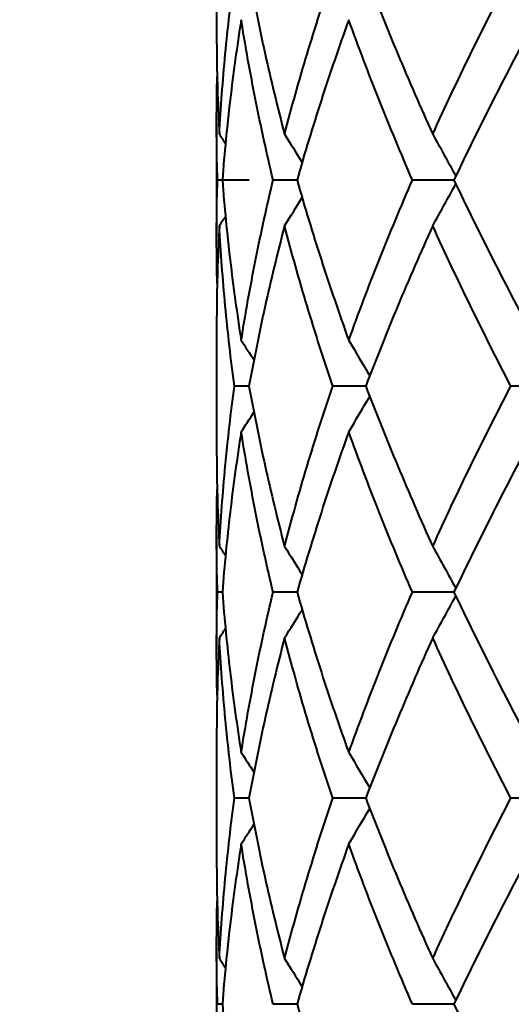
# Model space of a CAD drawing. Units: millimetres. Extents: x 58 to 735, y 104 to 775.
# Drawn here: x 230 to 235, y 653 to 663 of the extents above; entities that cross this region are included whole.
import ezdxf

# ---------------------------------------------------------------- set-up
doc = ezdxf.new("R2010")
doc.units = ezdxf.units.MM
doc.layers.get('Defpoints').update_dxf_attribs({"color": 251})
doc.styles.add('BLAIR ITC', font='blair-itc-medium.ttf', dxfattribs={"height": 10})
doc.dimstyles.new('BLAIR ITC', dxfattribs={"dimtxt": 10, "dimasz": 10, "dimexe": 5, "dimexo": 3, "dimgap": 3, "dimtad": 0, "dimdec": 0, "dimdsep": 46, "dimtxsty": 'BLAIR ITC', "dimcen": 0.09, "dimclrd": 8, "dimclre": 8, "dimclrt": 256, "dimadec": 0, "dimazin": 0, "dimtfac": 1, "dimtdec": 0, "dimtmove": 0, "dimatfit": 3, "dimfxl": 1, "dimtfill": 1, "dimtolj": 1, "dimtzin": 0, "dimarcsym": 0})

# ---------------------------------------------------------------- blocks, each defined once
blk = doc.blocks.new('*D39')
at = {"color": 8, "lineweight": -2, "transparency": 16777216}
for p, q in [((283.1729, 743.2512), (177.1729, 743.2512)), ((182.1729, 733.2512), (182.1729, 647.0606)), ((182.1729, 521.2512), (182.1729, 607.4418)), ((344.427, 511.2512), (177.1729, 511.2512))]:
    blk.add_line(p, q, dxfattribs=at)
at = {"color": 8, "transparency": 16777216}
for points in [[(180.5063, 733.2512), (183.8396, 733.2512), (182.1729, 743.2512)], [(180.5063, 521.2512), (183.8396, 521.2512), (182.1729, 511.2512)]]:
    blk.add_solid(points, dxfattribs=at)
at = {"layer": 'Defpoints', "color": 0, "transparency": 16777216}
for p in [(182.1729, 743.2512), (286.1729, 743.2512), (347.427, 511.2512)]:
    blk.add_point(p, dxfattribs=at)
at = {"lineweight": 40, "transparency": 16777216, "insert": (182.1729, 627.2512), "char_height": 10, "attachment_point": 5, "rotation": 90, "style": 'BLAIR ITC', "bg_fill": 3, "box_fill_scale": 1.1, "bg_fill_color": 256, "bg_fill_true_color": 13158600, "bg_fill_transparency": 0}
blk.add_mtext('\\A1;232', dxfattribs=at)

msp = doc.modelspace()

# ---------------------------------------------------------------- linework, layer by layer
at = {"lineweight": 40, "extrusion": (0, 1, -2.22045e-16)}
for p, q in [((232.1729, 663.5495), (232.1729, 662.393)), ((232.1729, 661.4694), (232.1729, 660.313)), ((232.1729, 659.3895), (232.1729, 658.233)), ((232.1729, 657.3094), (232.1729, 656.153)), ((232.1729, 655.2295), (232.1729, 654.073)), ((232.1729, 653.1494), (232.1729, 651.9929))]:
    msp.add_line(p, q, dxfattribs=at)
at = {"lineweight": 40, "extrusion": (0, -2.22045e-16, -1)}
for centre, major_axis, ratio, start_param, end_param in [((205.4408, 643.6014), (0.2242, -32.1571), 0.997983, -2.148619, -2.145131), ((207.3643, 643.6014), (0.046, -32.1578), 0.950844, -2.154218, -2.14365), ((209.2067, 641.4872), (0.0352, -32.221), 0.904519, -2.154558, -2.141306), ((207.3533, 639.435), (0.046, -32.171), 0.950844, -2.154183, -2.143619), ((242.87, 656.7316), (-24.1735, -0.0009), 0, -1.220145, -1.201646), ((205.4246, 635.2721), (0.2271, -32.1758), 0.997983, -2.148493, -2.145008)]:
    msp.add_ellipse(centre, major_axis=major_axis, ratio=ratio, start_param=start_param, end_param=end_param, dxfattribs=at)
at = {"lineweight": 40, "extrusion": (-1.44445e-34, -2.22045e-16, -1)}
msp.add_ellipse((211.7264, 643.6014), major_axis=(0.0265, -32.1579), ratio=0.843959, start_param=-2.15488, end_param=-2.139192, dxfattribs=at)
at = {"lineweight": 40, "extrusion": (1.20371e-35, -2.22045e-16, -1)}
msp.add_ellipse((250.6852, 660.8965), major_axis=(-24.1726, -0.0042), ratio=0.000136, start_param=-0.71924, end_param=-0.699, dxfattribs=at)
at = {"lineweight": 40, "extrusion": (-6.01853e-36, -2.22045e-16, -1)}
msp.add_ellipse((246.797, 660.8965), major_axis=(-24.1726, -0.0032), ratio=0.000175, start_param=-0.962548, end_param=-0.950328, dxfattribs=at)
at = {"lineweight": 40, "extrusion": (3.00927e-36, -2.22045e-16, -1)}
msp.add_ellipse((242.8695, 660.8965), major_axis=(-24.1726, -0.0021), ratio=0.000203, start_param=-1.220156, end_param=-1.201655, dxfattribs=at)
at = {"lineweight": 40}
for centre, major_axis, ratio, start_param, end_param in [((211.6899, 678.1875), (-0.0267, 32.1695), 0.844697, -2.156275, -2.140593), ((207.3388, 678.1875), (-0.0463, 32.1695), 0.951269, -2.156944, -2.14638), ((205.4278, 678.1875), (-0.2297, 32.1687), 0.99807, -2.162703, -2.159217), ((248.7518, 658.8092), (-24.158, 0.002), 0.000039, -0.83287, -0.824652), ((244.8159, 658.8092), (-24.158, 0.0017), 0.000059, -1.091554, -1.075979), ((240.9653, 658.8092), (-24.158, 0.0013), 0.000074, -1.347553, -1.327307), ((209.1938, 676.1265), (-0.0348, 32.2065), 0.905131, -2.156498, -2.143239), ((206.0356, 676.1265), (-0.0793, 32.2064), 0.982421, -2.157938, -2.150564), ((250.6861, 656.7316), (-24.1735, -0.0008), 0.000018, -0.702138, -0.698991), ((246.7977, 656.7316), (-24.1735, -0.0009), 0.000009, -0.962538, -0.950318), ((211.6835, 674.0324), (-0.027, 32.1784), 0.844702, -2.156286, -2.140609), ((207.3317, 674.0324), (-0.0469, 32.1783), 0.951272, -2.156964, -2.146404), ((205.4204, 674.0324), (-0.233, 32.1775), 0.99807, -2.162803, -2.159318), ((248.7563, 654.6445), (-24.1648, 0.0052), 0.000179, -0.832876, -0.82466), ((244.819, 654.6445), (-24.1648, 0.004), 0.000227, -1.09156, -1.075987), ((240.9667, 654.6445), (-24.1648, 0.0025), 0.000261, -1.347558, -1.327315), ((209.2186, 671.9487), (-0.0341, 32.174), 0.905125, -2.156486, -2.143212), ((206.0624, 671.9487), (-0.0777, 32.174), 0.982418, -2.157897, -2.150515), ((250.6811, 652.571), (-24.1672, -0.0005), 0.000036, -0.702154, -0.699006), ((246.7938, 652.571), (-24.1672, -0.0007), 0.00003, -0.962555, -0.950334), ((242.8675, 652.571), (-24.1672, -0.0008), 0.000022, -1.220164, -1.201661)]:
    msp.add_ellipse(centre, major_axis=major_axis, ratio=ratio, start_param=start_param, end_param=end_param, dxfattribs=at)
at = {"lineweight": 40, "extrusion": (-1.92593e-34, -2.22045e-16, -1)}
msp.add_ellipse((206.0345, 641.4872), major_axis=(0.0798, -32.221), ratio=0.982151, start_param=-2.153113, end_param=-2.145743, dxfattribs=at)
at = {"lineweight": 40, "extrusion": (-3.08149e-33, -2.22045e-16, -1)}
msp.add_ellipse((205.4293, 639.435), major_axis=(0.2244, -32.1703), ratio=0.997983, start_param=-2.148581, end_param=-2.145095, dxfattribs=at)
at = {"lineweight": 40, "extrusion": (-2.16667e-34, -2.22045e-16, -1)}
msp.add_ellipse((211.7166, 639.435), major_axis=(0.0266, -32.171), ratio=0.843959, start_param=-2.154846, end_param=-2.139164, dxfattribs=at)
at = {"lineweight": 40, "extrusion": (-9.62965e-35, -2.22045e-16, -1)}
msp.add_ellipse((206.0496, 637.3361), major_axis=(0.079, -32.2032), ratio=0.982153, start_param=-2.153172, end_param=-2.145799, dxfattribs=at)
at = {"lineweight": 40, "extrusion": (-4.81482e-35, -2.22045e-16, -1)}
msp.add_ellipse((209.2206, 637.3361), major_axis=(0.0348, -32.2032), ratio=0.904522, start_param=-2.154603, end_param=-2.141344, dxfattribs=at)
at = {"lineweight": 40, "extrusion": (-8.66668e-34, -2.22045e-16, -1)}
msp.add_ellipse((207.349, 635.2721), major_axis=(0.0466, -32.1765), ratio=0.950841, start_param=-2.154162, end_param=-2.143601, dxfattribs=at)
at = {"lineweight": 40, "extrusion": (4.0926e-34, -2.22045e-16, -1)}
msp.add_ellipse((211.7128, 635.2721), major_axis=(0.0269, -32.1766), ratio=0.843955, start_param=-2.154832, end_param=-2.139154, dxfattribs=at)
at = {"lineweight": 40}
for points, knots in [([(232.2006, 661.3531), (232.2149, 661.6228), (232.2348, 661.8924), (232.2856, 662.4318), (232.3166, 662.7015), (232.3531, 662.9712)], [-0.2119574, -0.2119574, -0.2119574, -0.2119574, -0.1059793, -0.1059793, -0.000001, -0.000001, -0.000001, -0.000001]), ([(232.4994, 662.9712), (232.5484, 662.7015), (232.6028, 662.4318), (232.7225, 661.8924), (232.7876, 661.6228), (232.8581, 661.3531)], [-0.2119589, -0.2119589, -0.2119589, -0.2119589, -0.1059802, -0.1059802, -0.0000022, -0.0000022, -0.0000022, -0.0000022]), ([(232.8581, 661.3531), (232.9286, 661.6228), (233.0044, 661.8924), (233.1665, 662.4318), (233.2527, 662.7015), (233.344, 662.9712)], [-0.2119574, -0.2119574, -0.2119574, -0.2119574, -0.1059793, -0.1059793, -0.000001, -0.000001, -0.000001, -0.000001]), ([(233.6765, 662.9712), (233.7794, 662.7015), (233.8872, 662.4318), (234.1126, 661.8924), (234.2301, 661.6228), (234.3523, 661.3531)], [-0.2119589, -0.2119589, -0.2119589, -0.2119589, -0.1059802, -0.1059802, -0.0000022, -0.0000022, -0.0000022, -0.0000022]), ([(234.3523, 661.3531), (234.4746, 661.6228), (234.6015, 661.8924), (234.8645, 662.4318), (235.0006, 662.7015), (235.1411, 662.9712)], [-0.2119574, -0.2119574, -0.2119574, -0.2119574, -0.1059793, -0.1059793, -0.000001, -0.000001, -0.000001, -0.000001]), ([(232.4209, 662.5095), (232.3782, 662.2398), (232.3409, 661.9701), (232.2774, 661.4306), (232.2512, 661.1609), (232.2305, 660.8912)], [-0.2119571, -0.2119571, -0.2119571, -0.2119571, -0.1059798, -0.1059798, -0.000001, -0.000001, -0.000001, -0.000001]), ([(232.7426, 660.8912), (232.6782, 661.1609), (232.6192, 661.4306), (232.5119, 661.9701), (232.4637, 662.2398), (232.4209, 662.5095)], [-0.2119583, -0.2119583, -0.2119583, -0.2119583, -0.1059793, -0.1059793, -0.0000022, -0.0000022, -0.0000022, -0.0000022]), ([(233.5053, 662.5095), (233.4082, 662.2398), (233.3162, 661.9701), (233.1423, 661.4306), (233.0605, 661.1609), (232.984, 660.8912)], [-0.2119571, -0.2119571, -0.2119571, -0.2119571, -0.1059798, -0.1059798, -0.000001, -0.000001, -0.000001, -0.000001]), ([(234.1477, 660.8912), (234.0308, 661.1609), (233.9188, 661.4306), (233.7046, 661.9701), (233.6025, 662.2398), (233.5053, 662.5095)], [-0.2119583, -0.2119583, -0.2119583, -0.2119583, -0.1059793, -0.1059793, -0.0000022, -0.0000022, -0.0000022, -0.0000022]), ([(235.3857, 662.5095), (235.2403, 662.2398), (235.0992, 661.9701), (234.8259, 661.4306), (234.6938, 661.1609), (234.5662, 660.8912)], [-0.2119571, -0.2119571, -0.2119571, -0.2119571, -0.1059798, -0.1059798, -0.000001, -0.000001, -0.000001, -0.000001]), ([(232.1729, 662.393), (232.1729, 662.316), (232.1734, 662.2391), (232.1775, 661.8924), (232.1862, 661.6228), (232.2006, 661.3531)], [-0.1362143, -0.1362143, -0.1362143, -0.1362143, -0.1059802, -0.1059802, -0.0000022, -0.0000022, -0.0000022, -0.0000022]), ([(232.1815, 660.8912), (232.1735, 661.1609), (232.1711, 661.4306), (232.1752, 661.7773), (232.1766, 661.8543), (232.1784, 661.9312)], [-0.2119583, -0.2119583, -0.2119583, -0.2119583, -0.1059793, -0.1059793, -0.075743, -0.075743, -0.075743, -0.075743]), ([(232.1784, 659.8512), (232.1766, 659.9282), (232.1752, 660.0051), (232.1711, 660.3518), (232.1735, 660.6215), (232.1815, 660.8912)], [-0.1362152, -0.1362152, -0.1362152, -0.1362152, -0.1059797, -0.1059797, -0.000001, -0.000001, -0.000001, -0.000001]), ([(232.2305, 660.8912), (232.2512, 660.6215), (232.2774, 660.3518), (232.3409, 659.8123), (232.3782, 659.5426), (232.4209, 659.2729)], [-0.2119583, -0.2119583, -0.2119583, -0.2119583, -0.1059793, -0.1059793, -0.0000023, -0.0000023, -0.0000023, -0.0000023]), ([(232.4209, 659.2729), (232.4637, 659.5426), (232.5119, 659.8123), (232.6192, 660.3518), (232.6782, 660.6215), (232.7426, 660.8912)], [-0.2119569, -0.2119569, -0.2119569, -0.2119569, -0.1059797, -0.1059797, -0.000001, -0.000001, -0.000001, -0.000001]), ([(232.984, 660.8912), (233.0605, 660.6215), (233.1423, 660.3518), (233.3161, 659.8123), (233.4082, 659.5426), (233.5053, 659.2729)], [-0.2119583, -0.2119583, -0.2119583, -0.2119583, -0.1059793, -0.1059793, -0.0000023, -0.0000023, -0.0000023, -0.0000023]), ([(233.5053, 659.2729), (233.6025, 659.5426), (233.7046, 659.8123), (233.9188, 660.3518), (234.0308, 660.6215), (234.1477, 660.8912)], [-0.2119569, -0.2119569, -0.2119569, -0.2119569, -0.1059797, -0.1059797, -0.000001, -0.000001, -0.000001, -0.000001]), ([(234.5662, 660.8912), (234.6938, 660.6215), (234.8259, 660.3518), (235.0992, 659.8123), (235.2403, 659.5426), (235.3857, 659.2729)], [-0.2119583, -0.2119583, -0.2119583, -0.2119583, -0.1059793, -0.1059793, -0.0000023, -0.0000023, -0.0000023, -0.0000023]), ([(232.2006, 660.4294), (232.1862, 660.1597), (232.1775, 659.89), (232.1734, 659.5433), (232.1729, 659.4664), (232.1729, 659.3895)], [-0.2119579, -0.2119579, -0.2119579, -0.2119579, -0.1059665, -0.1059665, -0.075746, -0.075746, -0.075746, -0.075746]), ([(232.3531, 658.8112), (232.3166, 659.0809), (232.2856, 659.3506), (232.2348, 659.89), (232.2149, 660.1597), (232.2006, 660.4294)], [-0.2119588, -0.2119588, -0.2119588, -0.2119588, -0.1059932, -0.1059932, -0.0000022, -0.0000022, -0.0000022, -0.0000022]), ([(232.8581, 660.4294), (232.7876, 660.1597), (232.7224, 659.89), (232.6028, 659.3506), (232.5484, 659.0809), (232.4994, 658.8112)], [-0.2119579, -0.2119579, -0.2119579, -0.2119579, -0.1059665, -0.1059665, -0.000001, -0.000001, -0.000001, -0.000001]), ([(233.344, 658.8112), (233.2527, 659.0809), (233.1665, 659.3506), (233.0044, 659.89), (232.9286, 660.1597), (232.8581, 660.4294)], [-0.2119588, -0.2119588, -0.2119588, -0.2119588, -0.1059932, -0.1059932, -0.0000022, -0.0000022, -0.0000022, -0.0000022]), ([(234.3523, 660.4294), (234.2301, 660.1597), (234.1125, 659.89), (233.8872, 659.3506), (233.7794, 659.0809), (233.6765, 658.8112)], [-0.2119579, -0.2119579, -0.2119579, -0.2119579, -0.1059665, -0.1059665, -0.000001, -0.000001, -0.000001, -0.000001]), ([(235.141, 658.8112), (235.0006, 659.0809), (234.8646, 659.3506), (234.6015, 659.89), (234.4746, 660.1597), (234.3523, 660.4294)], [-0.2119588, -0.2119588, -0.2119588, -0.2119588, -0.1059932, -0.1059932, -0.0000022, -0.0000022, -0.0000022, -0.0000022]), ([(232.2006, 657.1931), (232.2149, 657.4628), (232.2348, 657.7325), (232.2856, 658.2719), (232.3166, 658.5415), (232.3531, 658.8112)], [-0.2119574, -0.2119574, -0.2119574, -0.2119574, -0.1059794, -0.1059794, -0.000001, -0.000001, -0.000001, -0.000001]), ([(232.4994, 658.8112), (232.5484, 658.5415), (232.6028, 658.2719), (232.7225, 657.7325), (232.7876, 657.4628), (232.8581, 657.1931)], [-0.2119588, -0.2119588, -0.2119588, -0.2119588, -0.10598, -0.10598, -0.0000022, -0.0000022, -0.0000022, -0.0000022]), ([(232.8581, 657.1931), (232.9286, 657.4628), (233.0044, 657.7325), (233.1665, 658.2719), (233.2527, 658.5415), (233.344, 658.8112)], [-0.2119574, -0.2119574, -0.2119574, -0.2119574, -0.1059794, -0.1059794, -0.000001, -0.000001, -0.000001, -0.000001]), ([(233.6765, 658.8112), (233.7794, 658.5415), (233.8872, 658.2719), (234.1126, 657.7325), (234.2301, 657.4628), (234.3523, 657.1931)], [-0.2119588, -0.2119588, -0.2119588, -0.2119588, -0.10598, -0.10598, -0.0000022, -0.0000022, -0.0000022, -0.0000022]), ([(234.3523, 657.1931), (234.4746, 657.4628), (234.6015, 657.7325), (234.8645, 658.2719), (235.0006, 658.5415), (235.141, 658.8112)], [-0.2119574, -0.2119574, -0.2119574, -0.2119574, -0.1059794, -0.1059794, -0.000001, -0.000001, -0.000001, -0.000001]), ([(232.4209, 658.3495), (232.3782, 658.0798), (232.3409, 657.8101), (232.2774, 657.2706), (232.2512, 657.0009), (232.2305, 656.7312)], [-0.2119569, -0.2119569, -0.2119569, -0.2119569, -0.1059796, -0.1059796, -0.000001, -0.000001, -0.000001, -0.000001]), ([(232.7426, 656.7312), (232.6782, 657.0009), (232.6192, 657.2706), (232.5119, 657.8101), (232.4637, 658.0798), (232.4209, 658.3495)], [-0.2119582, -0.2119582, -0.2119582, -0.2119582, -0.1059793, -0.1059793, -0.0000022, -0.0000022, -0.0000022, -0.0000022]), ([(233.5053, 658.3495), (233.4082, 658.0798), (233.3162, 657.8101), (233.1423, 657.2706), (233.0605, 657.0009), (232.984, 656.7312)], [-0.2119569, -0.2119569, -0.2119569, -0.2119569, -0.1059796, -0.1059796, -0.000001, -0.000001, -0.000001, -0.000001]), ([(234.1477, 656.7312), (234.0308, 657.0009), (233.9188, 657.2706), (233.7046, 657.8101), (233.6025, 658.0798), (233.5053, 658.3495)], [-0.2119582, -0.2119582, -0.2119582, -0.2119582, -0.1059793, -0.1059793, -0.0000022, -0.0000022, -0.0000022, -0.0000022]), ([(235.3857, 658.3495), (235.2403, 658.0798), (235.0992, 657.8101), (234.8259, 657.2706), (234.6938, 657.0009), (234.5662, 656.7312)], [-0.2119569, -0.2119569, -0.2119569, -0.2119569, -0.1059796, -0.1059796, -0.000001, -0.000001, -0.000001, -0.000001]), ([(232.1729, 658.233), (232.1729, 658.1561), (232.1734, 658.0791), (232.1775, 657.7325), (232.1862, 657.4628), (232.2006, 657.1931)], [-0.1362175, -0.1362175, -0.1362175, -0.1362175, -0.10598, -0.10598, -0.0000022, -0.0000022, -0.0000022, -0.0000022]), ([(232.1815, 656.7312), (232.1735, 657.0009), (232.1711, 657.2706), (232.1752, 657.6173), (232.1766, 657.6943), (232.1784, 657.7712)], [-0.2119582, -0.2119582, -0.2119582, -0.2119582, -0.1059793, -0.1059793, -0.0757383, -0.0757383, -0.0757383, -0.0757383]), ([(232.1784, 655.6912), (232.1766, 655.7682), (232.1752, 655.8451), (232.1711, 656.1918), (232.1735, 656.4615), (232.1815, 656.7312)], [-0.1362128, -0.1362128, -0.1362128, -0.1362128, -0.1059789, -0.1059789, -0.000001, -0.000001, -0.000001, -0.000001]), ([(232.2305, 656.7312), (232.2512, 656.4615), (232.2774, 656.1918), (232.3409, 655.6523), (232.3782, 655.3826), (232.4209, 655.1129)], [-0.2119583, -0.2119583, -0.2119583, -0.2119583, -0.1059788, -0.1059788, -0.0000022, -0.0000022, -0.0000022, -0.0000022]), ([(232.4209, 655.1129), (232.4637, 655.3827), (232.5119, 655.6523), (232.6192, 656.1918), (232.6782, 656.4615), (232.7426, 656.7312)], [-0.2119572, -0.2119572, -0.2119572, -0.2119572, -0.1059789, -0.1059789, -0.000001, -0.000001, -0.000001, -0.000001]), ([(232.984, 656.7312), (233.0605, 656.4615), (233.1423, 656.1918), (233.3161, 655.6523), (233.4082, 655.3826), (233.5053, 655.1129)], [-0.2119583, -0.2119583, -0.2119583, -0.2119583, -0.1059788, -0.1059788, -0.0000022, -0.0000022, -0.0000022, -0.0000022]), ([(233.5053, 655.1129), (233.6025, 655.3827), (233.7047, 655.6523), (233.9189, 656.1918), (234.0309, 656.4615), (234.1477, 656.7312)], [-0.2119572, -0.2119572, -0.2119572, -0.2119572, -0.1059789, -0.1059789, -0.000001, -0.000001, -0.000001, -0.000001]), ([(234.5662, 656.7312), (234.6938, 656.4615), (234.8259, 656.1918), (235.0992, 655.6523), (235.2403, 655.3826), (235.3857, 655.1129)], [-0.2119583, -0.2119583, -0.2119583, -0.2119583, -0.1059788, -0.1059788, -0.0000022, -0.0000022, -0.0000022, -0.0000022]), ([(232.2006, 656.2695), (232.1862, 655.9997), (232.1775, 655.7301), (232.1734, 655.3834), (232.1729, 655.3065), (232.1729, 655.2295)], [-0.2119556, -0.2119556, -0.2119556, -0.2119556, -0.105973, -0.105973, -0.0757431, -0.0757431, -0.0757431, -0.0757431]), ([(232.3531, 654.6512), (232.3166, 654.921), (232.2856, 655.1906), (232.2348, 655.7301), (232.2149, 655.9997), (232.2006, 656.2695)], [-0.2119576, -0.2119576, -0.2119576, -0.2119576, -0.1059844, -0.1059844, -0.0000022, -0.0000022, -0.0000022, -0.0000022]), ([(232.8581, 656.2695), (232.7876, 655.9997), (232.7224, 655.7301), (232.6028, 655.1906), (232.5484, 654.921), (232.4994, 654.6512)], [-0.2119556, -0.2119556, -0.2119556, -0.2119556, -0.105973, -0.105973, -0.000001, -0.000001, -0.000001, -0.000001]), ([(233.344, 654.6512), (233.2527, 654.921), (233.1665, 655.1906), (233.0044, 655.7301), (232.9286, 655.9997), (232.8581, 656.2695)], [-0.2119576, -0.2119576, -0.2119576, -0.2119576, -0.1059844, -0.1059844, -0.0000022, -0.0000022, -0.0000022, -0.0000022]), ([(234.3523, 656.2695), (234.2301, 655.9997), (234.1126, 655.7301), (233.8872, 655.1906), (233.7794, 654.921), (233.6765, 654.6512)], [-0.2119556, -0.2119556, -0.2119556, -0.2119556, -0.105973, -0.105973, -0.000001, -0.000001, -0.000001, -0.000001]), ([(235.141, 654.6512), (235.0006, 654.921), (234.8646, 655.1906), (234.6015, 655.7301), (234.4746, 655.9997), (234.3523, 656.2695)], [-0.2119576, -0.2119576, -0.2119576, -0.2119576, -0.1059844, -0.1059844, -0.0000022, -0.0000022, -0.0000022, -0.0000022]), ([(232.2006, 653.033), (232.2149, 653.3028), (232.2348, 653.5724), (232.2856, 654.1119), (232.3166, 654.3815), (232.3531, 654.6512)], [-0.2119566, -0.2119566, -0.2119566, -0.2119566, -0.1059792, -0.1059792, -0.000001, -0.000001, -0.000001, -0.000001]), ([(232.4994, 654.6512), (232.5484, 654.3815), (232.6028, 654.1119), (232.7225, 653.5724), (232.7876, 653.3028), (232.8581, 653.033)], [-0.211958, -0.211958, -0.211958, -0.211958, -0.1059795, -0.1059795, -0.0000022, -0.0000022, -0.0000022, -0.0000022]), ([(232.8581, 653.033), (232.9286, 653.3028), (233.0044, 653.5724), (233.1664, 654.1119), (233.2527, 654.3815), (233.344, 654.6512)], [-0.2119566, -0.2119566, -0.2119566, -0.2119566, -0.1059792, -0.1059792, -0.000001, -0.000001, -0.000001, -0.000001]), ([(233.6765, 654.6512), (233.7794, 654.3815), (233.8872, 654.1119), (234.1126, 653.5724), (234.2301, 653.3028), (234.3523, 653.033)], [-0.211958, -0.211958, -0.211958, -0.211958, -0.1059795, -0.1059795, -0.0000022, -0.0000022, -0.0000022, -0.0000022]), ([(234.3523, 653.033), (234.4746, 653.3028), (234.6015, 653.5724), (234.8645, 654.1119), (235.0006, 654.3815), (235.141, 654.6512)], [-0.2119566, -0.2119566, -0.2119566, -0.2119566, -0.1059792, -0.1059792, -0.000001, -0.000001, -0.000001, -0.000001]), ([(232.4209, 654.1894), (232.3782, 653.9197), (232.3409, 653.65), (232.2774, 653.1106), (232.2512, 652.8409), (232.2305, 652.5712)], [-0.2119565, -0.2119565, -0.2119565, -0.2119565, -0.1059792, -0.1059792, -0.000001, -0.000001, -0.000001, -0.000001]), ([(232.7426, 652.5712), (232.6782, 652.8409), (232.6192, 653.1106), (232.5119, 653.65), (232.4637, 653.9197), (232.4209, 654.1894)], [-0.2119579, -0.2119579, -0.2119579, -0.2119579, -0.1059793, -0.1059793, -0.0000022, -0.0000022, -0.0000022, -0.0000022]), ([(233.5053, 654.1894), (233.4082, 653.9197), (233.3162, 653.65), (233.1423, 653.1106), (233.0605, 652.8409), (232.984, 652.5712)], [-0.2119565, -0.2119565, -0.2119565, -0.2119565, -0.1059792, -0.1059792, -0.000001, -0.000001, -0.000001, -0.000001]), ([(234.1477, 652.5712), (234.0309, 652.8409), (233.9188, 653.1106), (233.7046, 653.65), (233.6025, 653.9197), (233.5053, 654.1894)], [-0.2119579, -0.2119579, -0.2119579, -0.2119579, -0.1059793, -0.1059793, -0.0000022, -0.0000022, -0.0000022, -0.0000022]), ([(235.3857, 654.1894), (235.2403, 653.9197), (235.0992, 653.65), (234.8259, 653.1106), (234.6938, 652.8409), (234.5662, 652.5712)], [-0.2119565, -0.2119565, -0.2119565, -0.2119565, -0.1059792, -0.1059792, -0.000001, -0.000001, -0.000001, -0.000001]), ([(232.1729, 654.073), (232.1729, 653.9961), (232.1734, 653.9191), (232.1775, 653.5724), (232.1862, 653.3028), (232.2006, 653.033)], [-0.1362221, -0.1362221, -0.1362221, -0.1362221, -0.1059795, -0.1059795, -0.0000022, -0.0000022, -0.0000022, -0.0000022]), ([(232.1815, 652.5712), (232.1735, 652.8409), (232.1711, 653.1106), (232.1752, 653.4573), (232.1766, 653.5343), (232.1784, 653.6112)], [-0.2119579, -0.2119579, -0.2119579, -0.2119579, -0.1059793, -0.1059793, -0.0757342, -0.0757342, -0.0757342, -0.0757342]), ([(232.2305, 652.5712), (232.2512, 652.3015), (232.2774, 652.0318), (232.3409, 651.4924), (232.3782, 651.2227), (232.4209, 650.953)], [-0.2119575, -0.2119575, -0.2119575, -0.2119575, -0.1059833, -0.1059833, -0.0000022, -0.0000022, -0.0000022, -0.0000022]), ([(232.984, 652.5712), (233.0605, 652.3015), (233.1423, 652.0318), (233.3161, 651.4924), (233.4082, 651.2227), (233.5053, 650.953)], [-0.2119575, -0.2119575, -0.2119575, -0.2119575, -0.1059833, -0.1059833, -0.0000022, -0.0000022, -0.0000022, -0.0000022]), ([(234.5662, 652.5712), (234.6937, 652.3015), (234.8259, 652.0318), (235.0992, 651.4924), (235.2403, 651.2227), (235.3857, 650.953)], [-0.2119575, -0.2119575, -0.2119575, -0.2119575, -0.1059833, -0.1059833, -0.0000022, -0.0000022, -0.0000022, -0.0000022])]:
    msp.add_open_spline(points, degree=3, knots=knots, dxfattribs=at)

# ---------------------------------------------------------------- next in the draw order: dimensions: what is measured, and where the dimension line sits
dim = msp.add_linear_dim(base=(182.1729, 743.2512), p1=(347.427, 511.2512), p2=(286.1729, 743.2512), angle=90, dimstyle='BLAIR ITC', dxfattribs=at)
dim.commit()
dim.dimension.update_dxf_attribs({"geometry": '*D39', "text_midpoint": (182.1729, 627.2512)})

doc.saveas('drawing.dxf')
